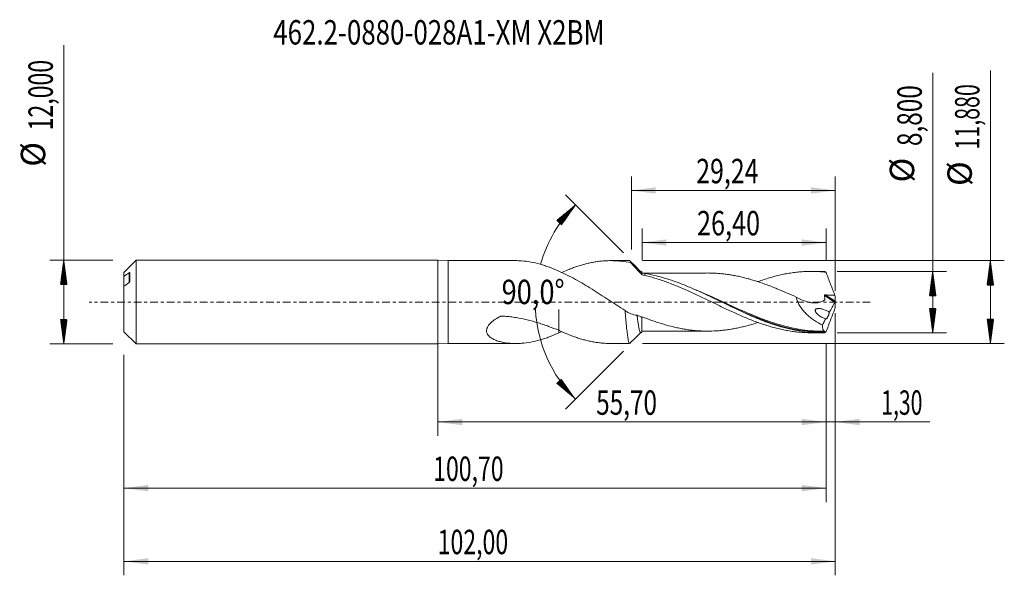
# Model space of a CAD drawing. Units: millimetres. Extents: x -60 to 81, y -39 to 41.
import ezdxf

# ---------------------------------------------------------------- set-up
doc = ezdxf.new("R2010")
doc.units = ezdxf.units.MM
doc.linetypes.add('CENTER', pattern=[47.5, 22, -8.5, 8.5, -8.5])
for name, color, linetype in [('1', 4, 'Continuous'), ('2', 7, 'Continuous'), ('SK1', 4, 'Continuous'), ('SK2', 7, 'Continuous'), ('SK4', 2, 'CENTER'), ('SK6', 5, 'Continuous')]:
    doc.layers.add(name, color=color, linetype=linetype)
doc.styles.add('iso_b_vert', font='simplex.shx')
doc.dimstyles.get("Standard").update_dxf_attribs({"dimtxt": 0.18, "dimasz": 0.18, "dimexe": 0.18, "dimexo": 0.0625, "dimgap": 0.09, "dimtad": 1, "dimzin": 0, "dimdsep": 52, "dimtxsty": 'Standard', "dimcen": 0.09, "dimadec": 0, "dimazin": 0, "dimtfac": 1, "dimtdec": 4, "dimtofl": 0, "dimtmove": 0, "dimatfit": 3, "dimfxl": 1, "dimtolj": 1, "dimtzin": 0, "dimarcsym": 0})

# ---------------------------------------------------------------- blocks, each defined once
blk = doc.blocks.new('_U0')
at = {"layer": 'SK2', "lineweight": 13}
for p, q in [((0, -1.5875), (0, -19.202503)), ((55.6968, -5.9875), (55.6968, -19.202503)), ((0, -17.202503), (55.6968, -17.202503))]:
    blk.add_line(p, q, dxfattribs=at)
at = {"layer": 'SK2', "lineweight": 18}
for points in [[(0, -17.202503), (3.499998, -16.741719), (3.500002, -17.663287)], [(55.6968, -17.202503), (52.196802, -17.663287), (52.196798, -16.741719)]]:
    blk.add_solid(points, dxfattribs=at)
at = {"layer": 'SK2', "lineweight": 13, "insert": (22.711101, -16.16987), "char_height": 3.5, "attachment_point": 7, "line_spacing_factor": 1.084337, "style": 'iso_b_vert'}
blk.add_mtext('\\W0.7317;55,70', dxfattribs=at)
blk = doc.blocks.new('_U1')
at = {"layer": 'SK2', "lineweight": 13}
for p, q in [((57, -1.5875), (57, -39.192985)), ((-45, -7.5875), (-45, -39.192985)), ((-45, -37.192985), (57, -37.192985))]:
    blk.add_line(p, q, dxfattribs=at)
at = {"layer": 'SK2', "lineweight": 18}
for points in [[(-45, -37.192985), (-41.500002, -36.732202), (-41.499998, -37.653769)], [(57, -37.192985), (53.500002, -37.653769), (53.499998, -36.732202)]]:
    blk.add_solid(points, dxfattribs=at)
at = {"layer": 'SK2', "lineweight": 13, "insert": (-0.007599, -36.160352), "char_height": 3.5, "attachment_point": 7, "line_spacing_factor": 1.084337, "style": 'iso_b_vert'}
blk.add_mtext('\\W0.6930;102,00', dxfattribs=at)
blk = doc.blocks.new('_U2')
at = {"layer": 'SK2', "lineweight": 13}
for p, q in [((27.76, 7.5275), (27.76, 18.009119)), ((57, 1.5875), (57, 18.009119)), ((27.76, 16.009119), (57, 16.009119))]:
    blk.add_line(p, q, dxfattribs=at)
at = {"layer": 'SK2', "lineweight": 18}
for points in [[(27.76, 16.009119), (31.259998, 16.469903), (31.260002, 15.548335)], [(57, 16.009119), (53.500002, 15.548335), (53.499998, 16.469903)]]:
    blk.add_solid(points, dxfattribs=at)
at = {"layer": 'SK2', "lineweight": 13, "insert": (37.058435, 17.041753), "char_height": 3.5, "attachment_point": 7, "line_spacing_factor": 1.084337, "style": 'iso_b_vert'}
blk.add_mtext('\\W0.7495;29,24', dxfattribs=at)
blk = doc.blocks.new('_U3')
at = {"layer": 'SK2', "lineweight": 13}
for p, q in [((57, -1.5875), (57, -19.202503)), ((55.6968, -5.9875), (55.6968, -19.202503)), ((46.9468, -17.202503), (70.559058, -17.202503))]:
    blk.add_line(p, q, dxfattribs=at)
at = {"layer": 'SK2', "lineweight": 18}
for points in [[(55.6968, -17.202503), (52.196802, -17.663287), (52.196798, -16.741719)], [(57, -17.202503), (60.499998, -16.741719), (60.500002, -17.663287)]]:
    blk.add_solid(points, dxfattribs=at)
at = {"layer": 'SK2', "lineweight": 13, "insert": (63.589293, -16.16987), "char_height": 3.5, "attachment_point": 7, "line_spacing_factor": 1.084337, "style": 'iso_b_vert'}
blk.add_mtext('\\W0.6367;1,30', dxfattribs=at)
blk = doc.blocks.new('_U4')
at = {"layer": 'SK2', "lineweight": 13}
for p, q in [((29.2968, 5.9875), (29.2968, 10.535371)), ((55.6968, 5.9875), (55.6968, 10.535371)), ((55.6968, 8.535371), (29.2968, 8.535371))]:
    blk.add_line(p, q, dxfattribs=at)
at = {"layer": 'SK2', "lineweight": 18}
for points in [[(29.2968, 8.535371), (32.796798, 8.996155), (32.796802, 8.074588)], [(55.6968, 8.535371), (52.196802, 8.074588), (52.196798, 8.996155)]]:
    blk.add_solid(points, dxfattribs=at)
at = {"layer": 'SK2', "lineweight": 13, "insert": (37.175235, 9.568005), "char_height": 3.5, "attachment_point": 7, "line_spacing_factor": 1.084337, "style": 'iso_b_vert'}
blk.add_mtext('\\W0.7581;26,40', dxfattribs=at)
blk = doc.blocks.new('_U5')
at = {"layer": 'SK2', "lineweight": 13}
for p, q in [((55.6968, -5.9875), (55.6968, -28.690158)), ((-45, -7.5875), (-45, -28.690158)), ((-45, -26.690158), (55.6968, -26.690158))]:
    blk.add_line(p, q, dxfattribs=at)
at = {"layer": 'SK2', "lineweight": 18}
for points in [[(-45, -26.690158), (-41.500002, -26.229374), (-41.499998, -27.150942)], [(55.6968, -26.690158), (52.196802, -27.150942), (52.196798, -26.229374)]]:
    blk.add_solid(points, dxfattribs=at)
at = {"layer": 'SK2', "lineweight": 13, "insert": (-0.659199, -25.657524), "char_height": 3.5, "attachment_point": 7, "line_spacing_factor": 1.084337, "style": 'iso_b_vert'}
blk.add_mtext('\\W0.6930;100,70', dxfattribs=at)

msp = doc.modelspace()

# ---------------------------------------------------------------- hatches: boundary and pattern name
at = {"layer": '2', "lineweight": 13}
h = msp.add_hatch(dxfattribs=at)
h.set_pattern_fill('ANSI31', color=256, scale=0.0062, style=0)
h.paths.add_polyline_path([(79.236, 5.94), (79.697, 2.44), (78.776, 2.44)])
h = msp.add_hatch(dxfattribs=at)
h.set_pattern_fill('ANSI31', color=256, scale=0.0062, style=0)
h.paths.add_polyline_path([(70.97, 4.4), (71.431, 0.9), (70.509, 0.9)])
h = msp.add_hatch(dxfattribs=at)
h.set_pattern_fill('ANSI31', color=256, scale=0.0062, style=0)
h.paths.add_polyline_path([(70.97, -4.4), (70.509, -0.9), (71.431, -0.9)])
h = msp.add_hatch(dxfattribs=at)
h.set_pattern_fill('ANSI31', color=256, scale=0.0062, style=0)
h.paths.add_polyline_path([(79.236, -5.94), (78.776, -2.44), (79.697, -2.44)])
at = {"layer": 'SK2', "lineweight": 13}
h = msp.add_hatch(dxfattribs=at)
h.set_pattern_fill('ANSI31', color=256, scale=0.0062, style=0)
h.paths.add_polyline_path([(19.751, 13.946), (17.728, 11.053), (17.048, 11.675)])
h = msp.add_hatch(dxfattribs=at)
h.set_pattern_fill('ANSI31', color=256, scale=0.0062, style=0)
h.paths.add_polyline_path([(-53.625, 6), (-53.164, 2.5), (-54.086, 2.5)])
h = msp.add_hatch(dxfattribs=at)
h.set_pattern_fill('ANSI31', color=256, scale=0.0062, style=0)
h.paths.add_polyline_path([(-53.625, -6), (-54.086, -2.5), (-53.164, -2.5)])
h = msp.add_hatch(dxfattribs=at)
h.set_pattern_fill('ANSI31', color=256, scale=0.0062, style=0)
h.paths.add_polyline_path([(19.751, -13.946), (17.048, -11.675), (17.728, -11.053)])

# ---------------------------------------------------------------- linework, layer by layer
at = {"layer": '1', "lineweight": 18}
for p, q in [((0, -6), (0, 6)), ((1.5, 5.94), (0, 6)), ((1.5, 5.94), (1.5, -5.94)), ((11.18, 5.94), (1.5, 5.94)), ((27.514, 5.94), (24.816, 5.94)), ((54.952, 4.4), (53.54, 4.399)), ((53.54, -4.399), (54.952, -4.4)), ((0, -6), (1.5, -5.94)), ((1.5, -5.94), (11.18, -5.94)), ((24.816, -5.94), (27.514, -5.94))]:
    msp.add_line(p, q, dxfattribs=at)
at = {"layer": '1', "lineweight": 13}
for p, q in [((55.433, 0.921), (56.964, -0.048)), ((55.556, 1.025), (56.99, 0.118))]:
    msp.add_line(p, q, dxfattribs=at)
at = {"layer": '1', "lineweight": 18}
for points, knots in [([(17.372, 4.426), (16.916, 4.628), (16.465, 4.816), (15.791, 5.07), (15.567, 5.15), (15.118, 5.299), (14.894, 5.368), (14.224, 5.558), (13.781, 5.662), (12.894, 5.822), (12.452, 5.878), (11.788, 5.926), (11.566, 5.935), (11.295, 5.939), (11.244, 5.94), (11.194, 5.94)], [0, 0, 0, 0, 0.2167218, 0.2167218, 0.3250827, 0.3250827, 0.4334436, 0.4334436, 0.6501654, 0.6501654, 0.8668871, 0.8668871, 0.975248, 0.975248, 1, 1, 1, 1]), ([(17.78, 4.242), (18.075, 4.377), (18.37, 4.505), (18.879, 4.713), (19.092, 4.797), (19.52, 4.958), (19.734, 5.033), (20.162, 5.176), (20.376, 5.243), (20.804, 5.369), (21.018, 5.428), (21.446, 5.537), (21.661, 5.586), (22.093, 5.676), (22.309, 5.716), (22.741, 5.787), (22.956, 5.817), (23.386, 5.868), (23.6, 5.888), (24.029, 5.919), (24.243, 5.93), (24.669, 5.941), (24.882, 5.941), (25.309, 5.933), (25.522, 5.924), (25.949, 5.896), (26.163, 5.876), (26.803, 5.804), (27.233, 5.737), (27.664, 5.65)], [0, 0, 0, 0, 0.0890776, 0.0890776, 0.1541435, 0.1541435, 0.2192094, 0.2192094, 0.2842753, 0.2842753, 0.3493411, 0.3493411, 0.414407, 0.414407, 0.4794729, 0.4794729, 0.5445388, 0.5445388, 0.6096047, 0.6096047, 0.6746706, 0.6746706, 0.7397365, 0.7397365, 0.8048023, 0.8048023, 0.8698682, 0.8698682, 1, 1, 1, 1]), ([(27.664, 5.65), (27.63, 5.779), (27.597, 5.865), (27.547, 5.929), (27.53, 5.94), (27.514, 5.94)], [0, 0, 0, 0, 0.6689539, 0.6689539, 1, 1, 1, 1]), ([(29.316, 3.888), (29.04, 4.182), (28.764, 4.476), (28.213, 5.064), (27.939, 5.358), (27.664, 5.65)], [0, 0, 0, 0, 0.5, 0.5, 1, 1, 1, 1]), ([(26.861, -1.211), (26.466, -0.959), (26.072, -0.702), (25.479, -0.314), (25.281, -0.185), (24.884, 0.075), (24.684, 0.205), (24.089, 0.596), (23.693, 0.853), (22.905, 1.359), (22.512, 1.61), (21.727, 2.098), (21.334, 2.336), (20.548, 2.801), (20.154, 3.027), (19.362, 3.46), (18.964, 3.67), (18.168, 4.066), (17.77, 4.251), (17.372, 4.426)], [0, 0, 0, 0, 0.125, 0.125, 0.1875, 0.1875, 0.25, 0.25, 0.375, 0.375, 0.5, 0.5, 0.625, 0.625, 0.75, 0.75, 0.875, 0.875, 1, 1, 1, 1]), ([(29.131, 4.346), (29.132, 4.346), (29.152, 4.332), (29.196, 4.276), (29.25, 4.136), (29.291, 3.99), (29.309, 3.919), (29.316, 3.888)], [0, 0, 0, 0, 0.0073958, 0.3362168, 0.7183447, 0.881242, 1, 1, 1, 1]), ([(29.278, 4.153), (29.278, 4.229), (29.278, 4.285), (29.278, 4.338), (29.278, 4.351), (29.278, 4.365), (29.278, 4.367), (29.278, 4.364)], [0, 0, 0, 0, 0.5049802, 0.5049802, 0.7574703, 0.7574703, 1, 1, 1, 1]), ([(45.912, 2.93), (45.922, 2.934), (45.933, 2.937), (46.213, 3.039), (46.482, 3.132), (47.02, 3.309), (47.29, 3.393), (47.828, 3.554), (48.097, 3.63), (48.636, 3.771), (48.906, 3.836), (49.447, 3.958), (49.717, 4.014), (50.261, 4.115), (50.533, 4.159), (51.079, 4.238), (51.351, 4.272), (51.894, 4.328), (52.165, 4.349), (52.706, 4.381), (52.976, 4.392), (53.516, 4.401), (53.786, 4.399), (54.326, 4.385), (54.596, 4.372), (55.136, 4.334), (55.406, 4.309), (55.678, 4.278)], [0, 0, 0, 0, 0.0032394, 0.0032394, 0.0863028, 0.0863028, 0.1693662, 0.1693662, 0.2524296, 0.2524296, 0.335493, 0.335493, 0.4185563, 0.4185563, 0.5016197, 0.5016197, 0.5846831, 0.5846831, 0.6677465, 0.6677465, 0.7508099, 0.7508099, 0.8338732, 0.8338732, 0.9169366, 0.9169366, 1, 1, 1, 1]), ([(55.678, 4.278), (55.637, 4.309), (55.598, 4.334), (55.524, 4.372), (55.489, 4.386), (55.456, 4.393)], [0, 0, 0, 0, 0.5, 0.5, 1, 1, 1, 1]), ([(55.678, 4.278), (55.883, 3.725), (56.092, 3.174), (56.516, 2.073), (56.731, 1.523), (56.948, 0.975)], [0, 0, 0, 0, 0.5, 0.5, 1, 1, 1, 1]), ([(38.728, 4.169), (38.402, 4.168), (37.791, 4.168), (36.932, 4.167), (36.188, 4.168), (35.535, 4.167), (34.92, 4.168), (34.259, 4.165), (33.54, 4.165), (32.812, 4.165), (32.254, 4.166), (31.866, 4.166), (31.575, 4.165), (31.198, 4.164), (30.665, 4.164), (30.005, 4.164), (29.522, 4.164), (29.278, 4.164)], [0, 0, 0, 0, 0.1039693, 0.1945364, 0.2722556, 0.3406213, 0.4016674, 0.4673019, 0.5505091, 0.6296863, 0.6984285, 0.7273596, 0.7530307, 0.790541, 0.8469551, 0.9223002, 1, 1, 1, 1]), ([(55.456, -4.393), (54.919, -4.407), (54.382, -4.398), (53.306, -4.334), (52.77, -4.279), (51.698, -4.125), (51.162, -4.026), (50.355, -3.846), (50.086, -3.781), (49.549, -3.641), (49.281, -3.566), (48.477, -3.328), (47.941, -3.152), (47.135, -2.863), (46.866, -2.762), (46.328, -2.555), (46.06, -2.448), (45.255, -2.118), (44.719, -1.886), (43.645, -1.403), (43.107, -1.153), (42.033, -0.644), (41.497, -0.385), (40.424, 0.134), (39.885, 0.395), (38.811, 0.909), (38.275, 1.162), (37.471, 1.531), (37.202, 1.652), (36.665, 1.89), (36.395, 2.006), (35.589, 2.348), (35.053, 2.563), (33.98, 2.966), (33.443, 3.153), (31.829, 3.661), (30.759, 3.928), (29.683, 4.108)], [0, 0, 0, 0, 0.0625, 0.0625, 0.125, 0.125, 0.1875, 0.1875, 0.21875, 0.21875, 0.25, 0.25, 0.3125, 0.3125, 0.34375, 0.34375, 0.375, 0.375, 0.4375, 0.4375, 0.5, 0.5, 0.5625, 0.5625, 0.625, 0.625, 0.6875, 0.6875, 0.71875, 0.71875, 0.75, 0.75, 0.8125, 0.8125, 0.875, 0.875, 1, 1, 1, 1]), ([(29.708, 3.816), (29.981, 3.751), (30.252, 3.681), (30.795, 3.533), (31.066, 3.454), (31.606, 3.288), (31.875, 3.199), (32.414, 3.015), (32.684, 2.92), (33.223, 2.721), (33.492, 2.617), (34.031, 2.403), (34.301, 2.293), (34.841, 2.068), (35.111, 1.951), (35.653, 1.712), (35.925, 1.59), (36.47, 1.343), (36.743, 1.217), (37.287, 0.961), (37.558, 0.832), (38.1, 0.574), (38.371, 0.445), (38.91, 0.184), (39.179, 0.052), (39.718, -0.208), (39.988, -0.337), (40.527, -0.596), (40.795, -0.726), (41.335, -0.983), (41.605, -1.109), (42.146, -1.359), (42.416, -1.484), (42.958, -1.73), (43.231, -1.85), (43.777, -2.085), (44.049, -2.201), (44.863, -2.538), (45.405, -2.746), (46.213, -3.039), (46.482, -3.132), (47.02, -3.309), (47.29, -3.393), (47.828, -3.554), (48.097, -3.63), (48.636, -3.771), (48.906, -3.836), (49.447, -3.958), (49.717, -4.014), (50.261, -4.115), (50.533, -4.159), (51.079, -4.238), (51.351, -4.272), (51.894, -4.328), (52.165, -4.349), (52.706, -4.381), (52.976, -4.392), (53.344, -4.398), (53.443, -4.399), (53.541, -4.399)], [0, 0, 0, 0, 0.0340547, 0.0340547, 0.0681095, 0.0681095, 0.1021642, 0.1021642, 0.136219, 0.136219, 0.1702737, 0.1702737, 0.2043285, 0.2043285, 0.2383832, 0.2383832, 0.272438, 0.272438, 0.3064927, 0.3064927, 0.3405475, 0.3405475, 0.3746022, 0.3746022, 0.408657, 0.408657, 0.4427117, 0.4427117, 0.4767665, 0.4767665, 0.5108212, 0.5108212, 0.544876, 0.544876, 0.5789307, 0.5789307, 0.6129855, 0.6129855, 0.681095, 0.681095, 0.7151497, 0.7151497, 0.7492045, 0.7492045, 0.7832592, 0.7832592, 0.817314, 0.817314, 0.8513687, 0.8513687, 0.8854235, 0.8854235, 0.9194782, 0.9194782, 0.953533, 0.953533, 0.9875877, 0.9875877, 1, 1, 1, 1]), ([(38.725, 4.169), (38.801, 4.169), (38.878, 4.168), (39.184, 4.165), (39.415, 4.159), (39.876, 4.137), (40.107, 4.122), (40.569, 4.084), (40.799, 4.062), (41.26, 4.009), (41.49, 3.978), (41.95, 3.91), (42.18, 3.872), (42.641, 3.788), (42.871, 3.743), (43.333, 3.644), (43.564, 3.591), (44.025, 3.479), (44.256, 3.419), (44.716, 3.293), (44.947, 3.228), (45.407, 3.09), (45.637, 3.018), (46.328, 2.792), (46.789, 2.63), (47.482, 2.373), (47.712, 2.285), (48.173, 2.105), (48.403, 2.013), (49.094, 1.732), (49.554, 1.536), (50.476, 1.134), (50.938, 0.927), (51.399, 0.718)], [0, 0, 0, 0, 0.0180555, 0.0180555, 0.072608, 0.072608, 0.1271605, 0.1271605, 0.1817129, 0.1817129, 0.2362654, 0.2362654, 0.2908179, 0.2908179, 0.3453703, 0.3453703, 0.3999228, 0.3999228, 0.4544753, 0.4544753, 0.5090278, 0.5090278, 0.5635802, 0.5635802, 0.6726852, 0.6726852, 0.7272376, 0.7272376, 0.7817901, 0.7817901, 0.8908951, 0.8908951, 1, 1, 1, 1]), ([(51.399, 0.718), (51.777, 0.491), (52.165, 0.302), (52.663, 0.122), (52.764, 0.088), (52.964, 0.029), (53.064, 0.002), (53.364, -0.067), (53.563, -0.098), (53.86, -0.121), (53.959, -0.125), (54.156, -0.123), (54.254, -0.118), (54.542, -0.088), (54.729, -0.049), (55.088, 0.074), (55.261, 0.159), (55.44, 0.281), (55.46, 0.295), (55.489, 0.317), (55.499, 0.324), (55.511, 0.348), (55.513, 0.362), (55.512, 0.385), (55.511, 0.392), (55.509, 0.407), (55.508, 0.415), (55.505, 0.438), (55.499, 0.483), (55.493, 0.528), (55.472, 0.679), (55.454, 0.8), (55.433, 0.921)], [0, 0, 0, 0, 0.25, 0.25, 0.3125, 0.3125, 0.375, 0.375, 0.5, 0.5, 0.5625, 0.5625, 0.625, 0.625, 0.75, 0.75, 0.875, 0.875, 0.890625, 0.890625, 0.8984375, 0.8984375, 0.90625, 0.90625, 0.9101563, 0.9101563, 0.9140625, 0.9140625, 0.921875, 0.9375, 0.9375, 1, 1, 1, 1]), ([(51.399, 0.718), (51.451, 0.477), (51.529, 0.242), (51.68, -0.104), (51.736, -0.218), (51.855, -0.438), (51.919, -0.546), (52.053, -0.755), (52.124, -0.856), (52.272, -1.055), (52.348, -1.152), (52.584, -1.432), (52.749, -1.606), (53.091, -1.934), (53.268, -2.088), (53.542, -2.306), (53.635, -2.376), (53.821, -2.512), (53.915, -2.578), (54.387, -2.894), (54.774, -3.111), (55.169, -3.3)], [0, 0, 0, 0, 0.125, 0.125, 0.1875, 0.1875, 0.25, 0.25, 0.3125, 0.3125, 0.375, 0.375, 0.5, 0.5, 0.625, 0.625, 0.6875, 0.6875, 0.75, 0.75, 1, 1, 1, 1]), ([(55.433, 0.921), (55.431, 0.937), (55.431, 0.953), (55.442, 0.982), (55.453, 0.994), (55.479, 1.012), (55.494, 1.018), (55.525, 1.025), (55.54, 1.026), (55.556, 1.025)], [0, 0, 0, 0, 0.25, 0.25, 0.5, 0.5, 0.75, 0.75, 1, 1, 1, 1]), ([(55.556, 1.025), (55.788, 1.016), (56.02, 1.007), (56.484, 0.99), (56.716, 0.982), (56.948, 0.975)], [0, 0, 0, 0, 0.5, 0.5, 1, 1, 1, 1]), ([(57, 0.042), (56.996, 0.026), (56.991, 0.01), (56.979, -0.021), (56.972, -0.036), (56.964, -0.048)], [0, 0, 0, 0, 0.5, 0.5, 1, 1, 1, 1]), ([(17.372, -4.049), (17.372, -3.85), (17.372, -3.659), (17.372, -3.331), (17.372, -3.19), (17.372, -2.92), (17.372, -2.79), (17.372, -2.421), (17.372, -2.199), (17.372, -1.803), (17.372, -1.628), (17.372, -1.399), (17.372, -1.328), (17.372, -1.231), (17.372, -1.201), (17.372, -1.157), (17.372, -1.143), (17.372, -1.122), (17.372, -1.112), (17.372, -1.102), (17.372, -1.095), (17.372, -1.091), (17.372, -1.087), (17.372, -1.087), (17.372, -1.09), (17.372, -1.094), (17.372, -1.108), (17.372, -1.117), (17.372, -1.146), (17.372, -1.165), (17.372, -1.225), (17.372, -1.266), (17.372, -1.395), (17.372, -1.487), (17.372, -1.686), (17.372, -1.793), (17.372, -2.018), (17.372, -2.136), (17.372, -2.511), (17.372, -2.786), (17.372, -3.391), (17.372, -3.713), (17.372, -4.177), (17.372, -4.3), (17.372, -4.426)], [0, 0, 0, 0, 0.0702483, 0.0702483, 0.1259112, 0.1259112, 0.1815741, 0.1815741, 0.2928998, 0.2928998, 0.4042256, 0.4042256, 0.4598885, 0.4598885, 0.4877199, 0.4877199, 0.5016356, 0.5016356, 0.5085935, 0.5120724, 0.5120724, 0.5155513, 0.5155513, 0.5190303, 0.5190303, 0.5225092, 0.5225092, 0.5294671, 0.5294671, 0.5433828, 0.5433828, 0.5712142, 0.5712142, 0.6268771, 0.6268771, 0.68254, 0.68254, 0.7382029, 0.7382029, 0.8495286, 0.8495286, 0.9608544, 0.9608544, 1, 1, 1, 1]), ([(28.58, -1.891), (28.277, -1.866), (27.985, -1.794), (27.556, -1.622), (27.414, -1.554), (27.134, -1.397), (26.996, -1.309), (26.861, -1.211)], [0, 0, 0, 0, 0.5, 0.5, 0.75, 0.75, 1, 1, 1, 1]), ([(27.514, -5.94), (27.514, -5.94), (27.514, -5.94), (27.497, -5.94), (27.48, -5.928), (27.429, -5.863), (27.397, -5.776), (27.354, -5.614), (27.346, -5.579), (27.329, -5.504), (27.32, -5.463), (27.295, -5.336), (27.279, -5.242), (27.246, -5.034), (27.229, -4.921), (27.195, -4.675), (27.178, -4.542), (27.128, -4.123), (27.095, -3.815), (27.053, -3.394), (27.045, -3.308), (27.028, -3.132), (27.019, -3.042), (26.994, -2.77), (26.978, -2.585), (26.927, -2.017), (26.894, -1.622), (26.861, -1.211)], [0, 0, 0, 0, 0.0007872, 0.0007872, 0.0776497, 0.0776497, 0.2313747, 0.2313747, 0.269806, 0.269806, 0.3082373, 0.3082373, 0.3850998, 0.3850998, 0.4619623, 0.4619623, 0.5388248, 0.5388248, 0.6925499, 0.6925499, 0.7309812, 0.7309812, 0.7694124, 0.7694124, 0.8462749, 0.8462749, 1, 1, 1, 1]), ([(40.719, -0.008), (40.736, -0.016), (40.754, -0.024), (41.045, -0.162), (41.321, -0.291), (41.871, -0.549), (42.145, -0.677), (43.513, -1.309), (44.597, -1.793), (46.176, -2.428), (46.669, -2.617), (47.164, -2.793)], [0, 0, 0, 0, 0.0079974, 0.0079974, 0.1349412, 0.1349412, 0.261885, 0.261885, 0.7696604, 0.7696604, 1, 1, 1, 1]), ([(55.633, -2.393), (55.469, -2.347), (55.305, -2.286), (54.979, -2.134), (54.821, -2.044), (54.59, -1.88), (54.515, -1.821), (54.372, -1.688), (54.303, -1.615), (54.216, -1.492), (54.189, -1.448), (54.146, -1.354), (54.13, -1.303), (54.123, -1.229), (54.123, -1.204), (54.131, -1.157), (54.138, -1.136), (54.166, -1.076), (54.194, -1.045), (54.258, -0.998), (54.295, -0.981), (54.369, -0.955), (54.407, -0.946), (54.486, -0.934), (54.527, -0.931), (54.607, -0.928), (54.648, -0.929), (54.77, -0.936), (54.852, -0.946), (55.016, -0.976), (55.099, -0.996), (55.347, -1.065), (55.51, -1.124), (55.832, -1.266), (55.991, -1.348), (56.146, -1.447)], [0, 0, 0, 0, 0.125, 0.125, 0.25, 0.25, 0.3125, 0.3125, 0.375, 0.375, 0.40625, 0.40625, 0.4375, 0.4375, 0.453125, 0.453125, 0.46875, 0.46875, 0.5, 0.5, 0.53125, 0.53125, 0.5625, 0.5625, 0.59375, 0.59375, 0.625, 0.625, 0.6875, 0.6875, 0.75, 0.75, 0.875, 0.875, 1, 1, 1, 1]), ([(55.678, -4.278), (55.883, -3.725), (56.092, -3.174), (56.516, -2.073), (56.731, -1.523), (56.948, -0.975)], [0, 0, 0, 0, 0.5, 0.5, 1, 1, 1, 1]), ([(17.372, -4.426), (16.916, -4.628), (16.465, -4.816), (15.791, -5.07), (15.567, -5.15), (15.118, -5.299), (14.894, -5.368), (14.224, -5.558), (13.781, -5.662), (12.894, -5.822), (12.452, -5.878), (11.788, -5.926), (11.566, -5.935), (11.124, -5.942), (10.903, -5.939), (10.244, -5.909), (9.812, -5.862), (9.182, -5.743), (8.975, -5.695), (8.57, -5.578), (8.373, -5.51), (8.091, -5.389), (7.999, -5.345), (7.822, -5.25), (7.736, -5.199), (7.492, -5.034), (7.348, -4.908), (7.205, -4.724), (7.178, -4.685), (7.129, -4.605), (7.107, -4.563), (7.048, -4.434), (7.022, -4.343), (7.002, -4.199), (6.999, -4.149), (7.001, -4.049), (7.006, -3.998), (7.032, -3.846), (7.064, -3.743), (7.158, -3.536), (7.218, -3.435), (7.36, -3.239), (7.442, -3.143), (7.618, -2.963), (7.713, -2.876), (7.914, -2.711), (8.019, -2.632), (8.349, -2.404), (8.581, -2.267), (8.882, -2.11), (8.943, -2.079), (9.035, -2.034), (9.065, -2.017), (9.115, -2.007), (9.133, -2.006), (9.167, -2.006), (9.184, -2.007), (9.338, -2.015), (9.474, -2.023), (9.884, -2.053), (10.156, -2.078), (10.699, -2.142), (10.97, -2.179), (11.775, -2.309), (12.306, -2.417), (13.354, -2.672), (13.871, -2.818), (14.638, -3.059), (14.893, -3.142), (15.399, -3.315), (15.65, -3.404), (16.398, -3.676), (16.888, -3.863), (17.372, -4.049)], [0, 0, 0, 0, 0.0625, 0.0625, 0.09375, 0.09375, 0.125, 0.125, 0.1875, 0.1875, 0.25, 0.25, 0.28125, 0.28125, 0.3125, 0.3125, 0.375, 0.375, 0.40625, 0.40625, 0.4375, 0.4375, 0.453125, 0.453125, 0.46875, 0.46875, 0.5, 0.5, 0.5078125, 0.5078125, 0.515625, 0.515625, 0.53125, 0.53125, 0.5390625, 0.5390625, 0.546875, 0.546875, 0.5625, 0.5625, 0.578125, 0.578125, 0.59375, 0.59375, 0.609375, 0.609375, 0.625, 0.625, 0.65625, 0.65625, 0.6640625, 0.6640625, 0.6679688, 0.6679688, 0.6699219, 0.6699219, 0.671875, 0.671875, 0.6875, 0.6875, 0.71875, 0.71875, 0.75, 0.75, 0.8125, 0.8125, 0.875, 0.875, 0.90625, 0.90625, 0.9375, 0.9375, 1, 1, 1, 1]), ([(28.58, -1.891), (28.6, -2.054), (28.626, -2.267), (28.679, -2.679), (28.731, -3.054), (28.791, -3.43), (28.845, -3.72), (28.901, -3.969), (28.948, -4.128), (28.988, -4.232), (29.016, -4.289), (29.057, -4.343), (29.085, -4.358), (29.105, -4.356), (29.107, -4.355)], [0, 0, 0, 0, 0.1096623, 0.1478689, 0.3007188, 0.4058604, 0.4919635, 0.6069384, 0.7221629, 0.7605995, 0.8374683, 0.8854987, 0.9910947, 1, 1, 1, 1]), ([(45.91, -2.929), (45.898, -2.933), (45.886, -2.937), (45.644, -3.016), (45.414, -3.088), (44.952, -3.226), (44.721, -3.292), (44.26, -3.417), (44.03, -3.477), (43.57, -3.59), (43.34, -3.642), (42.879, -3.741), (42.649, -3.787), (42.189, -3.871), (41.958, -3.908), (41.497, -3.977), (41.266, -4.008), (40.805, -4.061), (40.575, -4.084), (39.884, -4.14), (39.424, -4.162), (38.733, -4.17), (38.503, -4.169), (38.042, -4.158), (37.811, -4.149), (37.119, -4.108), (36.659, -4.066), (35.968, -3.979), (35.738, -3.946), (35.277, -3.873), (35.047, -3.832), (34.586, -3.743), (34.355, -3.694), (33.893, -3.591), (33.662, -3.536), (32.97, -3.361), (32.509, -3.232), (31.816, -3.019), (31.585, -2.944), (31.124, -2.789), (30.893, -2.709), (30.201, -2.463), (29.74, -2.289), (29.278, -2.106)], [0, 0, 0, 0, 0.0021827, 0.0021827, 0.0437585, 0.0437585, 0.0853342, 0.0853342, 0.1269099, 0.1269099, 0.1684856, 0.1684856, 0.2100613, 0.2100613, 0.251637, 0.251637, 0.2932128, 0.2932128, 0.3347885, 0.3347885, 0.4179399, 0.4179399, 0.4595156, 0.4595156, 0.5010914, 0.5010914, 0.5842428, 0.5842428, 0.6258185, 0.6258185, 0.6673942, 0.6673942, 0.70897, 0.70897, 0.7505457, 0.7505457, 0.8336971, 0.8336971, 0.8752728, 0.8752728, 0.9168486, 0.9168486, 1, 1, 1, 1]), ([(29.278, -4.364), (29.278, -4.364), (29.278, -4.364), (29.278, -4.357), (29.278, -4.33), (29.278, -4.259), (29.278, -4.229), (29.278, -4.161), (29.278, -4.122), (29.278, -3.99), (29.278, -3.884), (29.278, -3.695), (29.278, -3.627), (29.278, -3.483), (29.278, -3.408), (29.278, -3.169), (29.278, -2.995), (29.278, -2.711), (29.278, -2.612), (29.278, -2.41), (29.278, -2.306), (29.278, -2.2)], [0, 0, 0, 0, 0.0036171, 0.0036171, 0.1696809, 0.1696809, 0.2527128, 0.2527128, 0.3357447, 0.3357447, 0.5018085, 0.5018085, 0.5848405, 0.5848405, 0.6678724, 0.6678724, 0.8339362, 0.8339362, 0.9169681, 0.9169681, 1, 1, 1, 1]), ([(56.146, -1.447), (56.143, -1.473), (56.139, -1.502), (56.127, -1.562), (56.12, -1.592), (56.104, -1.656), (56.095, -1.688), (56.075, -1.753), (56.064, -1.786), (56.041, -1.85), (56.028, -1.883), (56.003, -1.945), (55.99, -1.975), (55.95, -2.063), (55.923, -2.116), (55.868, -2.213), (55.84, -2.255), (55.789, -2.324), (55.765, -2.351), (55.719, -2.391), (55.698, -2.403), (55.671, -2.409), (55.662, -2.409), (55.646, -2.404), (55.639, -2.4), (55.633, -2.393)], [0, 0, 0, 0, 0.0625, 0.0625, 0.125, 0.125, 0.1875, 0.1875, 0.25, 0.25, 0.3125, 0.3125, 0.375, 0.375, 0.5, 0.5, 0.625, 0.625, 0.75, 0.75, 0.875, 0.875, 0.9375, 0.9375, 1, 1, 1, 1]), ([(17.372, -4.049), (17.804, -4.258), (18.235, -4.449), (18.879, -4.713), (19.092, -4.797), (19.52, -4.958), (19.734, -5.033), (20.162, -5.176), (20.376, -5.243), (20.804, -5.369), (21.018, -5.428), (21.446, -5.537), (21.661, -5.586), (22.093, -5.676), (22.309, -5.716), (22.741, -5.787), (22.956, -5.817), (23.386, -5.868), (23.6, -5.888), (24.029, -5.919), (24.243, -5.93), (24.578, -5.938), (24.7, -5.94), (24.822, -5.94)], [0, 0, 0, 0, 0.1728094, 0.1728094, 0.2592141, 0.2592141, 0.3456188, 0.3456188, 0.4320234, 0.4320234, 0.5184281, 0.5184281, 0.6048328, 0.6048328, 0.6912375, 0.6912375, 0.7776422, 0.7776422, 0.8640469, 0.8640469, 0.9504516, 0.9504516, 1, 1, 1, 1]), ([(29.278, -4.164), (29.508, -4.164), (29.958, -4.164), (30.571, -4.164), (31.111, -4.164), (31.599, -4.165), (32.141, -4.166), (32.702, -4.165), (33.265, -4.165), (33.79, -4.165), (34.341, -4.165), (34.951, -4.168), (35.578, -4.167), (36.095, -4.167), (36.491, -4.167), (36.856, -4.167), (37.351, -4.167), (37.99, -4.169), (38.463, -4.169), (38.714, -4.169)], [0, 0, 0, 0, 0.073196, 0.1431426, 0.1948288, 0.245022, 0.2983093, 0.3671212, 0.423396, 0.4771152, 0.5340031, 0.5985459, 0.6710683, 0.7334177, 0.7627213, 0.7970906, 0.8495718, 0.920212, 1, 1, 1, 1]), ([(55.514, -4.177), (54.416, -4.195), (53.329, -4.12), (51.581, -3.862), (50.921, -3.733), (50.257, -3.575)], [0, 0, 0, 0, 0.6220827, 0.6220827, 1, 1, 1, 1]), ([(55.169, -3.3), (55.168, -3.451), (55.175, -3.583), (55.196, -3.753), (55.205, -3.806), (55.227, -3.901), (55.239, -3.943), (55.282, -4.054), (55.318, -4.108), (55.383, -4.157), (55.407, -4.168), (55.442, -4.177), (55.451, -4.178), (55.46, -4.179)], [0, 0, 0, 0, 0.2719146, 0.2719146, 0.407872, 0.407872, 0.5438293, 0.5438293, 0.8157439, 0.8157439, 0.9517012, 0.9517012, 1, 1, 1, 1]), ([(55.514, -4.177), (55.518, -4.177), (55.52, -4.178), (55.524, -4.185), (55.525, -4.191), (55.524, -4.208), (55.522, -4.219), (55.515, -4.244), (55.51, -4.258), (55.505, -4.271)], [0, 0, 0, 0, 0.25, 0.25, 0.5, 0.5, 0.75, 0.75, 1, 1, 1, 1]), ([(55.678, -4.278), (55.637, -4.309), (55.598, -4.334), (55.524, -4.372), (55.489, -4.386), (55.456, -4.393)], [0, 0, 0, 0, 0.5, 0.5, 1, 1, 1, 1])]:
    msp.add_open_spline(points, degree=3, knots=knots, dxfattribs=at)
for points, degree in [([(29.133, 4.345), (28.341, 5.132), (27.551, 5.921)], 2), ([(29.277, 4.364), (29.122, 4.356)], 1), ([(55.456, 4.393), (55.288, 4.397), (55.12, 4.4), (54.952, 4.4)], 3), ([(29.278, 4.153), (29.413, 4.139), (29.548, 4.125), (29.683, 4.108)], 3), ([(29.708, 3.816), (29.578, 3.842), (29.447, 3.865), (29.316, 3.888)], 3), ([(29.683, 4.108), (29.692, 4.028), (29.7, 3.93), (29.708, 3.816)], 3), ([(56.948, 0.975), (56.967, 0.689), (56.981, 0.403), (56.99, 0.118)], 3), ([(56.99, 0.118), (56.99, 0.096), (56.994, 0.07), (57, 0.042)], 3), ([(57, 0.042), (57, 0.014), (57, -0.014), (57, -0.042)], 3), ([(56.964, -0.048), (56.684, -0.507), (56.411, -0.973), (56.146, -1.447)], 3), ([(56.948, -0.975), (56.967, -0.689), (56.981, -0.403), (56.99, -0.118)], 3), ([(56.99, -0.118), (56.99, -0.096), (56.994, -0.07), (57, -0.042)], 3), ([(29.278, -2.2), (29.045, -2.098), (28.813, -1.995), (28.58, -1.891)], 3), ([(29.278, -2.2), (29.278, -2.17), (29.278, -2.139), (29.278, -2.106)], 3), ([(55.633, -2.393), (55.475, -2.693), (55.32, -2.995), (55.169, -3.3)], 3), ([(55.158, -4.18), (55.311, -4.18), (55.463, -4.179)], 2), ([(17.78, -4.243), (17.644, -4.305), (17.508, -4.366), (17.372, -4.426)], 3), ([(27.551, -5.921), (28.341, -5.132), (29.133, -4.345)], 2), ([(29.108, -4.355), (29.277, -4.364)], 1), ([(55.505, -4.271), (55.489, -4.312), (55.473, -4.352), (55.456, -4.393)], 3)]:
    msp.add_open_spline(points, degree=degree, dxfattribs=at)
at = {"layer": '1', "lineweight": 13}
for points, knots in [([(50.257, -3.575), (49.828, -3.473), (49.398, -3.358), (48.692, -3.152), (48.416, -3.067), (47.868, -2.89), (47.594, -2.798), (46.775, -2.51), (46.232, -2.304), (44.601, -1.654), (43.517, -1.177), (42.148, -0.556), (41.874, -0.43), (41.324, -0.178), (41.048, -0.051), (40.225, 0.327), (39.68, 0.577), (38.378, 1.164), (37.623, 1.495), (36.867, 1.808)], [0, 0, 0, 0, 0.096012, 0.096012, 0.1571666, 0.1571666, 0.2183212, 0.2183212, 0.3406305, 0.3406305, 0.5852491, 0.5852491, 0.6464037, 0.6464037, 0.7075583, 0.7075583, 0.8298676, 0.8298676, 1, 1, 1, 1]), ([(47.164, -2.793), (47.214, -2.811), (47.265, -2.829), (47.589, -2.943), (47.862, -3.035), (48.41, -3.212), (48.686, -3.296), (50.061, -3.695), (51.148, -3.935), (53.321, -4.238), (54.407, -4.302), (55.505, -4.271)], [0, 0, 0, 0, 0.0182121, 0.0182121, 0.1163909, 0.1163909, 0.2145697, 0.2145697, 0.6072848, 0.6072848, 1, 1, 1, 1])]:
    msp.add_open_spline(points, degree=3, knots=knots, dxfattribs=at)
at = {"layer": '2', "lineweight": 13}
for p, q in [((70.97, -4.4), (70.97, 32.865)), ((79.236, -5.94), (79.236, 33.221)), ((29.344, 5.94), (81.236, 5.94)), ((57.284, 4.4), (72.97, 4.4)), ((57.284, -4.4), (72.97, -4.4)), ((29.344, -5.94), (81.236, -5.94))]:
    msp.add_line(p, q, dxfattribs=at)
at = {"layer": 'SK1', "lineweight": 18}
for p, q in [((-43.255, 6), (-45, 4.255)), ((-43.255, 6), (-43.255, -6)), ((0, 6), (-43.255, 6)), ((0, -6), (0, 6)), ((-45, 4.255), (-45, 3.658)), ((-45, 3.658), (-45, 2.261)), ((-44.15, 2.967), (-44.15, 4.224)), ((-45, 2.261), (-45, -4.255)), ((-45, -4.255), (-43.255, -6)), ((-43.255, -6), (0, -6))]:
    msp.add_line(p, q, dxfattribs=at)
at = {"layer": 'SK1', "lineweight": 13}
msp.add_line((-44.25, 4.208), (-44.25, 2.81), dxfattribs=at)
at = {"layer": 'SK1', "lineweight": 18}
for points, knots in [([(-44.15, 4.224), (-44.15, 4.234), (-44.154, 4.239), (-44.167, 4.245), (-44.176, 4.244), (-44.204, 4.237), (-44.227, 4.225), (-44.25, 4.208)], [0, 0, 0, 0, 0.25, 0.25, 0.5, 0.5, 1, 1, 1, 1]), ([(-44.25, 2.81), (-44.227, 2.828), (-44.204, 2.851), (-44.176, 2.892), (-44.167, 2.906), (-44.154, 2.937), (-44.15, 2.953), (-44.15, 2.967)], [0, 0, 0, 0, 0.5, 0.5, 0.75, 0.75, 1, 1, 1, 1])]:
    msp.add_open_spline(points, degree=3, knots=knots, dxfattribs=at)
for points in [[(-44.25, 4.208), (-44.5, 4.025), (-44.751, 3.842), (-45, 3.658)], [(-45, 2.261), (-44.751, 2.444), (-44.5, 2.628), (-44.25, 2.81)]]:
    msp.add_open_spline(points, degree=3, dxfattribs=at)
at = {"layer": 'SK2', "lineweight": 13}
for p, q in [((-53.625, -6), (-53.625, 36.857)), ((26.634, 7.063), (18.336, 15.36)), ((-46.587, 6), (-55.625, 6)), ((-46.587, -6), (-55.625, -6)), ((26.634, -7.063), (18.336, -15.36))]:
    msp.add_line(p, q, dxfattribs=at)
for start, end in [(135, 164.03221), (183.12242, 225)]:
    msp.add_arc((33.697, 0), 19.723, start, end, dxfattribs=at)
at = {"layer": 'SK4', "lineweight": 18, "ltscale": 0.05}
msp.add_line((62, 0), (-50, 0), dxfattribs=at)

# ---------------------------------------------------------------- texts
at = {"layer": '2', "lineweight": 18, "char_height": 3.5, "attachment_point": 7, "rotation": 90, "line_spacing_factor": 1.084337, "style": 'iso_b_vert'}
for s, insert in [('\\W0.6440;11,880', (77.672, 21.87)), ('\\W0.7317;8,800', (69.405, 22.379)), ('%%c', (69.405, 17.157)), ('%%c', (77.672, 16.648))]:
    msp.add_mtext(s, dxfattribs=dict(at, insert=insert))
at = {"layer": 'SK2', "lineweight": 18, "char_height": 3.5, "attachment_point": 7, "rotation": 90, "line_spacing_factor": 1.084337, "style": 'iso_b_vert'}
for s, insert in [('\\W0.6930;12,000', (-55.19, 24.632)), ('%%c', (-55.19, 19.409))]:
    msp.add_mtext(s, dxfattribs=dict(at, insert=insert))
at = {"layer": 'SK2', "lineweight": 13, "insert": (9.154, -0.292), "char_height": 3.5, "attachment_point": 7, "line_spacing_factor": 1.084337, "style": 'iso_b_vert'}
msp.add_mtext('\\W0.8181;90,0%%d', dxfattribs=at)
at = {"layer": 'SK6', "lineweight": 13, "insert": (-23.583, 36.94), "char_height": 3.5, "attachment_point": 7, "line_spacing_factor": 1.084337, "style": 'iso_b_vert'}
msp.add_mtext('\\W0.7776;462.2-0880-028A1-XM X2BM', dxfattribs=at)

# ---------------------------------------------------------------- dimensions: what is measured, and where the dimension line sits
at = {"layer": 'SK2', "lineweight": 13}
for base, p1, p2, picture, middle in [((57, 16.009), (27.76, 5.94), (57, 0), '_U2', (42.38, 16.009)), ((29.297, 8.535), (55.697, 4.4), (29.297, 4.4), '_U4', (42.497, 8.535)), ((57, -37.193), (-45, -6), (57, 0), '_U1', (6, -37.193)), ((55.697, -17.203), (0, 0), (55.697, -4.4), '_U0', (27.848, -17.203)), ((55.697, -17.203), (57, 0), (55.697, -4.4), '_U3', (74.333, -17.203)), ((55.697, -26.69), (-45, -6), (55.697, -4.4), '_U5', (5.348, -26.69))]:
    dim = msp.add_linear_dim(base=base, p1=p1, p2=p2, dimstyle='Standard', override={"dimtxt": 3.5, "dimasz": 3.5, "dimexe": 2, "dimexo": 1.5875, "dimgap": 1.75, "dimtad": 1, "dimtih": 1, "dimtoh": 0, "dimdec": 2, "dimlfac": 1, "dimdsep": 44, "dimlunit": 2, "dimpost": '<>', "dimtxsty": 'iso_b_vert', "dimsah": 1, "dimse1": 0, "dimse2": 0, "dimsd1": 0, "dimsd2": 0, "dimclrd": 35, "dimclre": 35, "dimclrt": 35, "dimtol": 0, "dimtm": -0.1, "dimtfac": 1, "dimtdec": 2, "dimtofl": 1, "dimtmove": 0, "dimlwd": 13, "dimlwe": 13}, dxfattribs=at)
    dim.commit()
    dim.dimension.update_dxf_attribs({"geometry": picture, "text_midpoint": middle})

doc.saveas('drawing.dxf')
